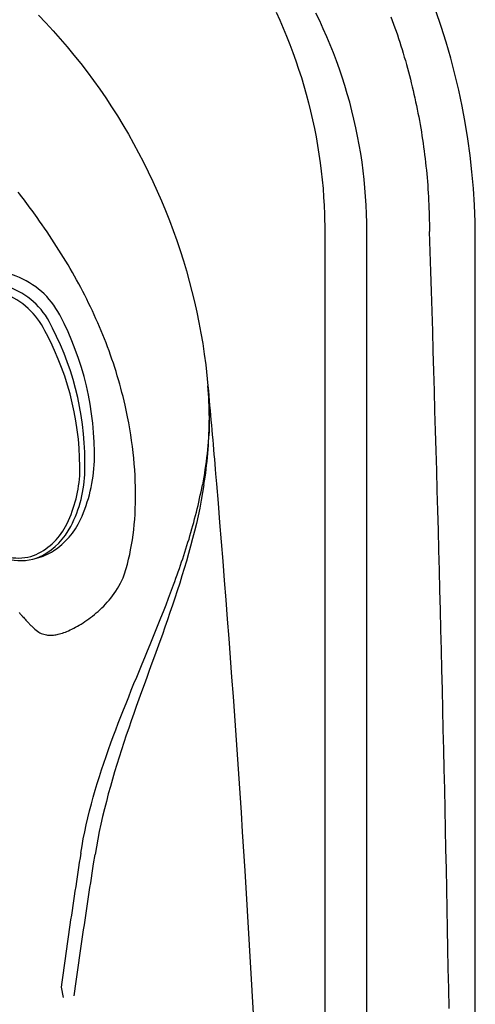
# Model space of a CAD drawing. Extents: x 527 to 614, y 487 to 635.
# Drawn here: x 606 to 614, y 566 to 584 of the extents above; entities that cross this region are included whole.
import ezdxf

# ---------------------------------------------------------------- set-up
doc = ezdxf.new("R2010")
doc.units = 0
doc.header["$MEASUREMENT"] = 0
for name, color, linetype in [('1', 4, 'Continuous'), ('1_CYAN', 4, 'Continuous'), ('2', 2, 'Continuous'), ('SPA', 2, 'Continuous')]:
    doc.layers.add(name, color=color, linetype=linetype)

# ---------------------------------------------------------------- blocks, each defined once
blk = doc.blocks.new('Pillow07')
at = {"layer": '1_CYAN', "color": 4, "linetype": 'Continuous'}
blk.add_lwpolyline([(-2.358, -0.87, -0.006603), (-5.745, -0.616, -0.021924), (-6.178, -0.554, -0.081502), (-6.683, -0.382, -0.155149), (-7.057, -0.002, -0.083013), (-7.178, 0.3, -0.136326), (-7.125, 1.034, -0.096778), (-6.565, 1.944, -0.127397), (-4.291, 3.344, -0.186872), (-3.258, 3.28, 0.065625), (-1.71, 2.868, 0.071435), (1.71, 2.868, 0.065625), (3.258, 3.28, -0.186872), (4.291, 3.344, -0.127397), (6.565, 1.944, -0.096778), (7.125, 1.034, -0.136326), (7.178, 0.3, -0.083013), (7.057, -0.002, -0.155149), (6.683, -0.382, -0.081502), (6.178, -0.554, -0.021924), (5.745, -0.616, -0.006603), (2.358, -0.87, -0.02343)], format="xyb", close=True, dxfattribs=at)
at = {"layer": '1_CYAN', "color": 3, "linetype": 'Continuous'}
for points in [[(-7.051, -0.007, -0.035917), (-7.097, 0.106, -0.150356), (-7.089, 0.827, -0.114334), (-6.565, 1.702, -0.12673), (-4.367, 3.088, -0.194366), (-3.357, 3.079, 0.069606), (-1.71, 2.626, 0.073636), (1.71, 2.626, 0.069606), (3.357, 3.079, -0.194366), (4.367, 3.088, -0.12673), (6.565, 1.702, -0.114334), (7.089, 0.827, -0.150356), (7.097, 0.106, -0.034443), (7.053, -0.003)], [(-5.745, -0.616, -0.03429), (-6.274, -0.516, -0.087533), (-6.708, -0.327, -0.132713), (-6.986, -0.006, -0.179167), (-7.021, 0.761, -0.10283), (-6.565, 1.573, -0.130003), (-4.366, 2.938, -0.182201), (-3.385, 2.942, 0.065189), (-1.71, 2.497, 0.071467), (1.71, 2.497, 0.065189), (3.385, 2.942, -0.182201), (4.366, 2.938, -0.130003), (6.565, 1.573, -0.10283), (7.021, 0.761, -0.179167), (6.986, -0.006, -0.132713), (6.708, -0.327, -0.087533), (6.274, -0.516, -0.03429), (5.745, -0.616)], [(-0.014, 1.929, 0.082097), (-2.745, 1.506, 0.081749), (-3.889, 0.917, 0.10997), (-4.213, 0.537, 0.288824), (-4.2, 0.045, 0.128848), (-3.81, -0.311, 0.064282), (-3.023, -0.615, 0.029904), (-2.157, -0.782, 0.020061), (-1.104, -0.879, 0.013811), (0, -0.907, 0.013811), (1.104, -0.879, 0.020061), (2.157, -0.782, 0.029904), (3.023, -0.615, 0.064282), (3.81, -0.311, 0.128848), (4.2, 0.045, 0.288824), (4.213, 0.537, 0.10997), (3.889, 0.917, 0.081749), (2.745, 1.506, 0.082097), (0.014, 1.929)], [(0.011, 1.79, 0.069931), (-2.482, 1.457, 0.085576), (-3.783, 0.864, 0.092534), (-4.083, 0.559, 0.328712), (-4.083, 0.027, 0.110973), (-3.715, -0.285, 0.062647), (-2.923, -0.588, 0.030211), (-2.047, -0.756, 0.019896), (-1.004, -0.852, 0.013777), (0, -0.878, 0.013777), (1.004, -0.852, 0.019896), (2.047, -0.756, 0.030211), (2.923, -0.588, 0.062647), (3.715, -0.285, 0.110973), (4.083, 0.027, 0.328712), (4.083, 0.559, 0.092534), (3.783, 0.864, 0.085576), (2.482, 1.457, 0.069931), (-0.011, 1.79)], [(-0.673, -0.235, -0.282153), (-0.657, 0.213, -0.468167), (0.424, 0.365), (0.53, 0.464, 0.460953), (-0.64, 0.337, 0.238725), (-0.726, -0.14, 0.137161), (-0.575, -0.35, 0.261069), (-0.572, -0.35, 0.46986), (-0.572, -0.349, -0.265453), (-0.636, -0.154, -0.195188), (-0.504, 0.022, -0.314105), (0, 0), (0.103, 0.084, 0.355977), (-0.538, 0.084, 0.328478), (-0.641, -0.257, -0.416518), (-0.642, -0.26, -0.387302), (-0.648, -0.259, -0.279485), (-0.621, 0.078, -0.429748), (0.212, 0.176), (0.318, 0.268, 0.422176), (-0.607, 0.19, 0.293997), (-0.668, -0.234, -0.469659), (-0.669, -0.236, -0.320928), (-0.673, -0.236)], [(-0.103, -0.081, 0.285107), (0.492, -0.111, 0.365107), (0.641, 0.3, -0.389885), (0.642, 0.303, -0.434748), (0.648, 0.302, -0.361319), (0.536, -0.156, -0.307672), (-0.212, -0.163), (-0.318, -0.239, 0.290786), (0.528, -0.239, 0.371252), (0.668, 0.272, -0.388988), (0.669, 0.275, -0.244043), (0.673, 0.274, -0.383995), (0.537, -0.307, -0.280367), (-0.424, -0.313), (-0.53, -0.383, 0.237756), (0.409, -0.447, 0.379998), (0.74, 0.108, 0.130298), (0.575, 0.42, 0.419454), (0.572, 0.419, 0.370938), (0.572, 0.418, -0.227085), (0.632, 0.16, -0.183703), (0.51, -0.012, -0.310404), (0, 0), (-0.106, -0.083)]]:
    blk.add_lwpolyline(points, format="xyb", dxfattribs=at)
blk = doc.blocks.new('2010VANGUARD')
at = {"layer": '1', "color": 3, "linetype": 'Continuous'}
blk.add_line((84.809, 11.87), (84.809, 74.867), dxfattribs=at)
at = {"layer": '1', "color": 4}
blk.add_lwpolyline([(86.737, 74.737, 0.414214), (74.737, 86.737), (12, 86.737, 0.414214), (0, 74.737), (0, 12, 0.414214), (12, 0), (74.737, 0, 0.414214), (86.737, 12)], format="xyb", close=True, dxfattribs=at)
at = {"layer": '1', "color": 3, "linetype": 'Continuous'}
for points in [[(85.239, 78.678), (85.262, 78.613), (85.285, 78.549), (85.308, 78.485), (85.331, 78.42), (85.352, 78.355), (85.374, 78.29), (85.395, 78.225), (85.416, 78.16), (85.436, 78.095), (85.456, 78.03), (85.476, 77.964), (85.495, 77.899), (85.513, 77.833), (85.532, 77.767), (85.549, 77.701), (85.567, 77.635), (85.584, 77.569), (85.6, 77.503), (85.617, 77.436), (85.632, 77.37), (85.648, 77.303), (85.663, 77.237), (85.677, 77.17), (85.691, 77.103), (85.705, 77.036), (85.719, 76.969), (85.731, 76.902), (85.744, 76.835), (85.756, 76.768), (85.768, 76.701), (85.779, 76.633), (85.79, 76.566), (85.8, 76.499), (85.81, 76.431), (85.819, 76.364), (85.828, 76.296), (85.837, 76.228), (85.845, 76.161), (85.853, 76.093), (85.861, 76.025), (85.868, 75.957), (85.874, 75.889), (85.88, 75.821), (85.886, 75.753), (85.892, 75.685), (85.896, 75.617), (85.901, 75.549), (85.905, 75.481), (85.908, 75.413), (85.911, 75.344), (85.914, 75.276), (85.916, 75.208), (85.918, 75.139), (85.92, 75.07), (85.921, 75.001), (85.924, 74.864)], [(84.809, 74.867), (84.808, 75.021), (84.804, 75.176), (84.798, 75.33), (84.788, 75.484), (84.776, 75.638), (84.762, 75.791), (84.744, 75.945), (84.724, 76.098), (84.701, 76.252), (84.675, 76.404), (84.646, 76.556), (84.615, 76.708), (84.581, 76.859), (84.544, 77.009), (84.505, 77.159), (84.463, 77.307), (84.419, 77.456), (84.371, 77.603), (84.322, 77.75), (84.269, 77.896), (84.215, 78.04), (84.158, 78.183), (84.098, 78.325), (84.036, 78.466), (83.973, 78.606), (83.906, 78.744)], [(83.197, 78.758), (83.261, 78.618), (83.323, 78.477), (83.383, 78.334), (83.441, 78.189), (83.496, 78.044), (83.548, 77.897), (83.598, 77.749), (83.646, 77.601), (83.691, 77.452), (83.733, 77.302), (83.773, 77.151), (83.81, 77), (83.845, 76.849), (83.877, 76.697), (83.907, 76.545), (83.934, 76.392), (83.958, 76.24), (83.98, 76.087), (84, 75.934), (84.016, 75.782), (84.031, 75.629), (84.042, 75.477), (84.051, 75.324), (84.057, 75.172), (84.061, 74.869)], [(78.861, 75.237), (78.83, 75.279), (78.8, 75.32), (78.769, 75.361), (78.738, 75.402), (78.707, 75.443), (78.676, 75.484), (78.645, 75.525), (78.613, 75.566)], [(80.513, 71.782), (80.496, 71.858), (80.478, 71.933), (80.459, 72.007), (80.439, 72.082), (80.419, 72.156), (80.398, 72.23), (80.376, 72.304), (80.354, 72.378), (80.33, 72.451), (80.306, 72.525), (80.281, 72.598), (80.256, 72.671), (80.23, 72.743), (80.203, 72.816), (80.176, 72.888), (80.148, 72.959), (80.119, 73.031), (80.089, 73.102), (80.059, 73.173), (80.029, 73.244), (79.997, 73.315), (79.966, 73.385), (79.933, 73.455), (79.9, 73.525), (79.866, 73.594), (79.832, 73.663), (79.797, 73.732), (79.762, 73.801), (79.726, 73.869), (79.69, 73.937), (79.653, 74.005), (79.615, 74.072), (79.577, 74.139), (79.539, 74.206), (79.5, 74.273), (79.46, 74.339), (79.42, 74.405), (79.38, 74.471), (79.339, 74.536), (79.298, 74.601), (79.256, 74.666), (79.214, 74.731), (79.171, 74.795), (79.128, 74.859), (79.084, 74.923), (79.04, 74.986), (78.996, 75.049), (78.951, 75.112), (78.861, 75.237)], [(84.061, 74.869), (84.061, 71.719), (84.061, 68.569), (84.061, 65.419), (84.061, 62.269), (84.061, 59.119), (84.061, 55.969), (84.061, 52.819), (84.061, 49.669), (84.061, 46.519), (84.061, 43.369), (84.061, 40.219), (84.061, 37.069), (84.061, 33.919), (84.061, 30.769), (84.061, 27.619), (84.061, 24.469), (84.061, 21.319), (84.061, 18.169), (84.061, 11.869)], [(86.271, 61.067), (86.265, 61.421), (86.258, 61.775), (86.251, 62.128), (86.245, 62.482), (86.238, 62.836), (86.231, 63.19), (86.223, 63.544), (86.216, 63.897), (86.209, 64.251), (86.201, 64.605), (86.193, 64.959), (86.185, 65.313), (86.177, 65.666), (86.169, 66.02), (86.161, 66.374), (86.152, 66.728), (86.144, 67.082), (86.135, 67.435), (86.126, 67.789), (86.118, 68.143), (86.109, 68.497), (86.099, 68.85), (86.09, 69.204), (86.081, 69.558), (86.071, 69.912), (86.061, 70.266), (86.052, 70.619), (86.042, 70.973), (86.032, 71.327), (86.021, 71.681), (86.011, 72.034), (86.001, 72.388), (85.99, 72.742), (85.98, 73.096), (85.969, 73.449), (85.958, 73.803), (85.947, 74.157), (85.924, 74.864)], [(81.987, 72.122), (81.992, 72.051), (81.997, 71.98), (82.001, 71.909), (82.005, 71.838), (82.007, 71.768), (82.008, 71.697), (82.009, 71.626), (82.008, 71.555), (82.007, 71.484), (82.005, 71.413), (82.003, 71.342), (81.999, 71.272), (81.995, 71.201), (81.99, 71.13), (81.984, 71.06), (81.978, 70.99), (81.97, 70.92), (81.963, 70.85), (81.954, 70.78), (81.945, 70.71), (81.934, 70.64), (81.924, 70.571), (81.912, 70.501), (81.888, 70.363)], [(81.916, 70.366), (81.926, 70.435), (81.936, 70.504), (81.946, 70.573), (81.955, 70.643), (81.963, 70.713), (81.971, 70.782), (81.978, 70.852), (81.984, 70.922), (81.99, 70.992), (81.995, 71.063), (81.999, 71.133), (82.003, 71.203), (82.006, 71.274), (82.009, 71.344), (82.01, 71.415), (82.011, 71.486), (82.012, 71.556), (82.011, 71.627), (82.01, 71.698), (82.008, 71.769), (82.005, 71.839), (82.002, 71.91), (81.998, 71.981), (81.987, 72.122)], [(81.987, 72.122), (81.99, 72.078), (81.993, 72.033), (81.996, 71.989), (81.998, 71.945), (82.001, 71.901), (82.003, 71.856), (82.005, 71.812), (82.006, 71.768), (82.008, 71.723), (82.009, 71.679), (82.01, 71.635), (82.01, 71.591), (82.011, 71.546), (82.011, 71.502), (82.01, 71.458), (82.01, 71.414), (82.009, 71.37), (82.008, 71.326), (82.005, 71.238)], [(80.534, 68.877), (80.556, 68.958), (80.577, 69.042), (80.596, 69.126), (80.613, 69.212), (80.629, 69.299), (80.643, 69.387), (80.656, 69.477), (80.667, 69.568), (80.677, 69.659), (80.685, 69.752), (80.691, 69.847), (80.696, 69.942), (80.699, 70.038), (80.701, 70.135), (80.701, 70.233), (80.699, 70.332), (80.696, 70.432), (80.691, 70.532), (80.685, 70.633), (80.677, 70.736), (80.667, 70.838), (80.656, 70.942), (80.644, 71.046), (80.629, 71.151), (80.614, 71.256), (80.596, 71.362), (80.578, 71.467), (80.558, 71.573), (80.513, 71.782)], [(81.916, 70.366), (81.892, 70.227), (81.867, 70.09), (81.84, 69.953), (81.811, 69.816), (81.781, 69.68), (81.748, 69.545), (81.714, 69.411), (81.679, 69.277), (81.642, 69.143), (81.604, 69.011), (81.565, 68.879), (81.525, 68.747), (81.484, 68.616), (81.442, 68.485), (81.399, 68.355), (81.356, 68.225), (81.311, 68.096), (81.267, 67.966), (81.222, 67.838), (81.176, 67.709), (81.13, 67.581), (81.084, 67.452), (81.037, 67.324), (80.991, 67.197), (80.944, 67.069), (80.898, 66.941), (80.851, 66.813), (80.805, 66.686), (80.759, 66.558), (80.713, 66.43), (80.668, 66.302), (80.623, 66.174), (80.579, 66.046), (80.535, 65.917), (80.492, 65.788), (80.45, 65.659), (80.408, 65.529), (80.367, 65.399), (80.328, 65.268), (80.289, 65.137), (80.252, 65.006), (80.216, 64.874), (80.181, 64.741), (80.147, 64.608), (80.115, 64.475), (80.085, 64.34), (80.056, 64.206), (80.029, 64.07), (79.981, 63.798)], [(81.376, 68.592), (81.397, 68.649), (81.418, 68.706), (81.439, 68.764), (81.459, 68.821), (81.479, 68.879), (81.499, 68.937), (81.519, 68.995), (81.538, 69.053), (81.558, 69.111), (81.576, 69.169), (81.595, 69.228), (81.614, 69.286), (81.632, 69.345), (81.65, 69.403), (81.667, 69.462), (81.685, 69.521), (81.701, 69.581), (81.718, 69.64), (81.734, 69.699), (81.75, 69.759), (81.766, 69.819), (81.781, 69.879), (81.796, 69.939), (81.81, 69.999), (81.824, 70.059), (81.838, 70.12), (81.851, 70.181), (81.864, 70.241), (81.888, 70.363)], [(78.912, 67.8), (78.934, 67.781), (78.957, 67.765), (78.98, 67.75), (79.002, 67.737), (79.025, 67.726), (79.048, 67.717), (79.071, 67.71), (79.093, 67.704), (79.115, 67.699), (79.138, 67.696), (79.159, 67.694), (79.181, 67.693), (79.202, 67.693), (79.223, 67.694), (79.243, 67.696), (79.263, 67.699), (79.284, 67.702), (79.305, 67.706), (79.327, 67.711), (79.35, 67.717), (79.375, 67.724), (79.4, 67.732), (79.426, 67.741), (79.453, 67.751), (79.481, 67.762), (79.509, 67.774), (79.539, 67.788), (79.57, 67.802), (79.602, 67.818), (79.634, 67.835), (79.667, 67.853), (79.7, 67.872), (79.733, 67.892), (79.767, 67.914), (79.8, 67.936), (79.834, 67.959), (79.868, 67.983), (79.902, 68.008), (79.936, 68.034), (79.969, 68.061), (80.003, 68.089), (80.036, 68.118), (80.069, 68.148), (80.101, 68.179), (80.134, 68.211), (80.166, 68.244), (80.197, 68.279), (80.229, 68.316), (80.26, 68.354), (80.291, 68.394), (80.32, 68.435), (80.349, 68.478), (80.377, 68.522), (80.404, 68.568), (80.43, 68.616), (80.454, 68.665), (80.477, 68.716), (80.497, 68.768), (80.534, 68.877)], [(79.728, 63.825), (79.749, 63.952), (79.772, 64.077), (79.797, 64.202), (79.824, 64.327), (79.853, 64.451), (79.883, 64.574), (79.915, 64.697), (79.948, 64.82), (79.983, 64.941), (80.02, 65.063), (80.057, 65.183), (80.096, 65.304), (80.136, 65.423), (80.177, 65.543), (80.218, 65.662), (80.261, 65.78), (80.304, 65.898), (80.348, 66.016), (80.393, 66.133), (80.439, 66.25), (80.485, 66.367), (80.531, 66.484), (80.578, 66.601), (80.625, 66.717), (80.672, 66.834), (80.72, 66.95), (80.768, 67.066), (80.816, 67.183), (80.864, 67.299), (80.912, 67.416), (80.96, 67.532), (81.007, 67.649), (81.055, 67.766), (81.102, 67.883), (81.149, 68), (81.196, 68.118), (81.242, 68.236), (81.287, 68.354), (81.376, 68.592)], [(79.728, 63.825), (79.714, 63.741), (79.701, 63.656), (79.688, 63.571), (79.675, 63.486), (79.662, 63.401), (79.649, 63.317), (79.636, 63.232), (79.623, 63.147), (79.61, 63.062), (79.597, 62.977), (79.585, 62.892), (79.572, 62.807), (79.559, 62.722), (79.547, 62.637), (79.534, 62.552), (79.522, 62.467), (79.51, 62.381), (79.497, 62.296), (79.485, 62.211), (79.473, 62.126), (79.461, 62.041), (79.449, 61.955), (79.436, 61.87), (79.424, 61.785), (79.412, 61.699), (79.4, 61.614), (79.389, 61.529), (79.377, 61.443), (79.413, 61.257)], [(79.612, 61.291), (79.623, 61.375), (79.635, 61.459), (79.647, 61.543), (79.658, 61.627), (79.67, 61.711), (79.682, 61.795), (79.694, 61.878), (79.706, 61.962), (79.718, 62.046), (79.73, 62.13), (79.742, 62.213), (79.754, 62.297), (79.766, 62.38), (79.778, 62.464), (79.79, 62.548), (79.802, 62.631), (79.815, 62.715), (79.827, 62.798), (79.84, 62.882), (79.852, 62.965), (79.865, 63.049), (79.878, 63.132), (79.89, 63.215), (79.903, 63.299), (79.916, 63.382), (79.929, 63.465), (79.942, 63.548), (79.955, 63.632), (79.981, 63.798)]]:
    blk.add_lwpolyline(points, dxfattribs=at)
blk.add_lwpolyline([(78.629, 68.099, 0.001735), (78.66, 68.064, 0.001957), (78.691, 68.029, 0.002389), (78.722, 67.995, 0.001949), (78.75, 67.964, 0.000787), (78.776, 67.937, 0.002793), (78.807, 67.904, 0.005237), (78.853, 67.858, 0.00289), (78.912, 67.8, 0.001642)], format="xyb", dxfattribs=at)
at = {"layer": 'SPA'}
for points in [[(78.978, 78.708), (79.108, 78.571), (79.237, 78.431), (79.362, 78.289), (79.486, 78.144), (79.606, 77.998), (79.725, 77.849), (79.84, 77.699), (79.953, 77.547), (80.063, 77.392), (80.17, 77.236), (80.275, 77.078), (80.377, 76.918), (80.476, 76.757), (80.572, 76.594), (80.665, 76.429), (80.755, 76.263), (80.842, 76.095), (80.927, 75.926), (81.008, 75.755), (81.086, 75.583), (81.162, 75.41), (81.234, 75.235), (81.304, 75.06), (81.37, 74.883), (81.433, 74.705), (81.493, 74.526), (81.55, 74.345), (81.604, 74.164), (81.655, 73.982), (81.702, 73.799), (81.747, 73.616), (81.788, 73.431), (81.826, 73.246), (81.861, 73.06), (81.893, 72.873), (81.921, 72.686), (81.946, 72.499), (81.987, 72.122)], [(81.987, 72.122), (81.994, 72.035), (82.002, 71.948), (82.01, 71.861), (82.017, 71.774), (82.025, 71.688), (82.033, 71.601), (82.04, 71.514), (82.048, 71.427), (82.055, 71.34), (82.063, 71.253), (82.071, 71.166), (82.078, 71.079), (82.085, 70.993), (82.093, 70.906), (82.1, 70.819), (82.108, 70.732), (82.115, 70.645), (82.122, 70.558), (82.137, 70.384)], [(82.137, 70.384), (82.166, 70.041), (82.194, 69.698), (82.222, 69.354), (82.249, 69.011), (82.277, 68.667), (82.303, 68.324), (82.33, 67.98), (82.356, 67.637), (82.381, 67.293), (82.407, 66.95), (82.432, 66.606), (82.456, 66.262), (82.481, 65.919), (82.504, 65.575), (82.528, 65.231), (82.551, 64.887), (82.574, 64.544), (82.596, 64.2), (82.64, 63.512)], [(82.64, 63.512), (82.652, 63.309), (82.665, 63.106), (82.677, 62.903), (82.689, 62.7), (82.702, 62.497), (82.714, 62.294), (82.725, 62.091), (82.737, 61.888), (82.749, 61.685), (82.76, 61.482), (82.771, 61.279), (82.783, 61.076), (82.794, 60.873), (82.805, 60.67), (82.815, 60.467), (82.826, 60.264), (82.837, 60.061), (82.847, 59.858), (82.868, 59.452)]]:
    blk.add_lwpolyline(points, dxfattribs=at)
at = {"layer": '2', "linetype": 'Continuous', "xscale": -1, "rotation": 315}
blk.add_blockref('Pillow07', (73.953, 74.054), dxfattribs=at)

msp = doc.modelspace()

# ---------------------------------------------------------------- block references
at = {"layer": '1'}
msp.add_blockref('2010VANGUARD', (526.9, 505.027), dxfattribs=at)

doc.saveas('drawing.dxf')
